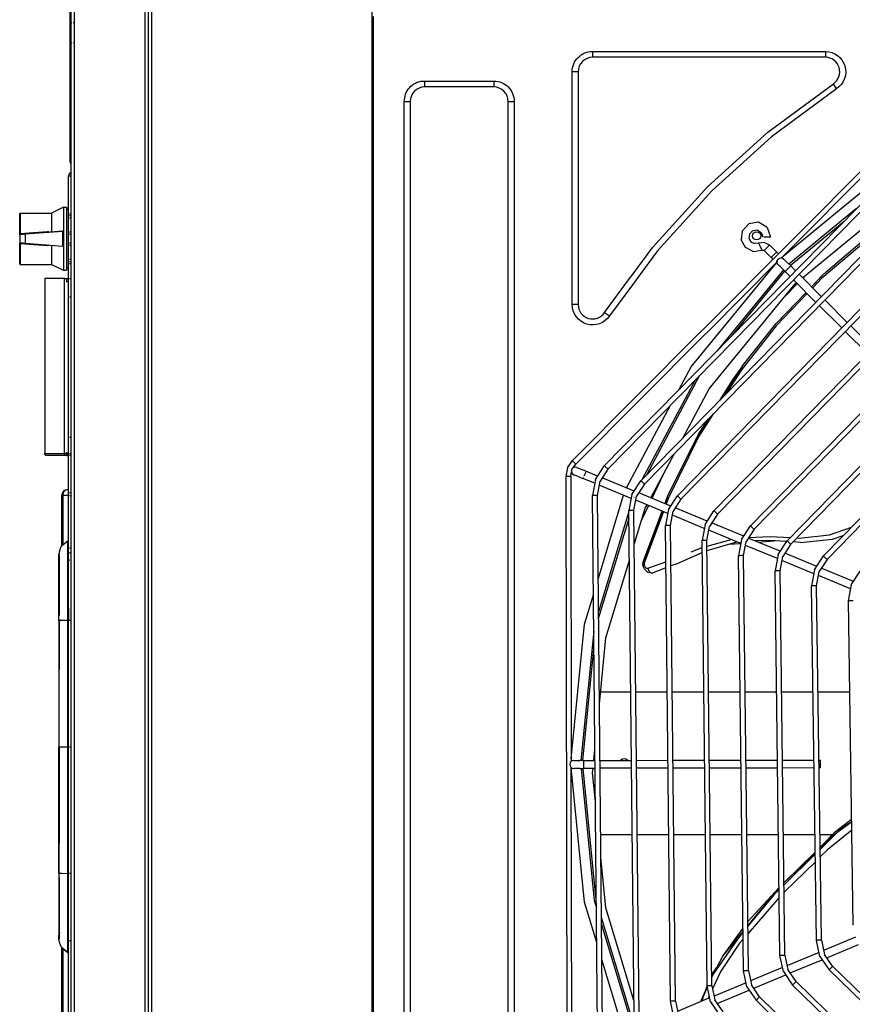
# Model space of a CAD drawing. Units: millimetres. Extents: x 0 to 12706, y 0 to 9062.
# Drawn here: x 3627 to 4048, y 6081 to 6580 of the extents above; entities that cross this region are included whole.
import ezdxf

# ---------------------------------------------------------------- set-up
doc = ezdxf.new("R2010")
doc.units = ezdxf.units.MM
doc.layers.add('LG-PRODUCT', color=3, linetype='Continuous')

msp = doc.modelspace()

# ---------------------------------------------------------------- linework, layer by layer
at = {"layer": 'LG-PRODUCT'}
for p, q in [((3652.93, 5825.3), (3652.93, 7344.1)), ((3654.53, 7344.1), (3654.53, 5825.3)), ((3692.03, 7344.1), (3692.03, 5886.9)), ((3805.43, 5825.3), (3805.43, 7344.1)), ((3690.43, 5885.97), (3690.43, 7283.21)), ((3693.63, 7277.67), (3693.63, 5825.3)), ((3652.53, 6507.5), (3652.53, 6661.9)), ((3805.93, 6581.2), (3805.93, 5825.2)), ((3653.4, 6577.9), (3652.93, 6577.9)), ((3654.53, 6577.9), (3653.92, 6577.9)), ((3653.4, 6567.9), (3652.93, 6567.9)), ((3654.53, 6567.9), (3653.92, 6567.9)), ((3916.93, 6563.51), (3916.93, 6560.51)), ((3916.93, 6563.51), (4034.77, 6563.51)), ((4034.77, 6560.51), (3916.93, 6560.51)), ((4112.54, 6562.91), (3973.56, 6423.45)), ((4114.31, 6561.15), (4012.5, 6458.98)), ((4034.77, 6563.51), (4034.77, 6560.51)), ((3906.63, 6470.61), (3906.63, 6553.2)), ((3909.63, 6553.2), (3906.63, 6553.2)), ((3909.63, 6553.2), (3909.63, 6472.1)), ((3831.93, 6548.51), (3831.93, 6545.51)), ((3831.93, 6548.51), (3866.93, 6548.51)), ((3866.93, 6545.51), (3831.93, 6545.51)), ((3866.93, 6548.51), (3866.93, 6545.51)), ((4114.25, 6548.88), (3922.93, 6353.81)), ((3924.71, 6352.06), (4116.04, 6547.13)), ((4040.47, 6544.62), (4038.81, 6547.12)), ((3821.63, 6538.2), (3821.78, 6538.95)), ((3821.63, 6538.2), (3822.76, 6538.2)), ((3821.63, 6535.29), (3821.63, 6538.2)), ((3821.63, 5868.2), (3821.63, 6535.29)), ((3822.76, 6538.2), (3824.63, 6538.2)), ((3824.63, 6538.2), (3824.63, 6536.78)), ((3824.63, 6536.78), (3824.63, 6533.01)), ((3874.24, 6499.03), (3874.24, 6538.2)), ((3874.24, 6538.2), (3877.24, 6538.2)), ((3877.24, 6538.2), (3877.24, 6492.98)), ((3824.63, 6533.01), (3824.63, 5868.2)), ((3941.42, 6346.19), (4121.94, 6530.42)), ((3943.2, 6344.44), (4123.72, 6528.67)), ((3959.9, 6338.57), (4129.63, 6511.95)), ((3961.69, 6336.82), (4131.41, 6510.2)), ((3651.63, 5904.4), (3651.63, 6500.5)), ((3874.24, 6495.26), (3874.24, 6499.03)), ((3874.24, 5901.35), (3874.24, 6495.26)), ((3877.24, 6492.98), (3877.24, 5868.2)), ((3978.39, 6330.95), (4137.32, 6493.48)), ((3980.18, 6329.2), (4139.1, 6491.73)), ((3649.13, 6484.7), (3643.03, 6481.7)), ((3649.13, 6484.7), (3650.63, 6484.7)), ((3626.96, 6481.52), (3626.93, 6481.4)), ((3626.96, 6481.52), (3627.02, 6481.62)), ((3627.02, 6481.62), (3627.12, 6481.68)), ((3627.23, 6481.7), (3627.12, 6481.68)), ((3627.23, 6481.7), (3643.03, 6481.7)), ((3650.63, 6483.7), (3651.63, 6483.7)), ((3652.13, 6481.25), (3652.7, 6481.25)), ((3652.13, 6480.37), (3652.71, 6480.37)), ((4050.59, 6483.97), (4016.28, 6455.81)), ((3652.13, 6479.2), (3652.71, 6479.2)), ((3995.99, 6476.28), (3992.6, 6472.53)), ((3996.88, 6323.33), (4145, 6475.01)), ((4005.33, 6474.44), (4007.04, 6469.68)), ((4016.98, 6455.11), (4044.12, 6477.38)), ((3627.23, 6471.27), (3640.99, 6472.33)), ((3629.7, 6471.22), (3648.71, 6472.72)), ((3648.71, 6472.42), (3629.7, 6470.92)), ((3629.7, 6470.92), (3629.7, 6466.48)), ((3648.71, 6464.99), (3648.71, 6472.42)), ((3648.87, 6472.42), (3648.87, 6464.99)), ((3649.03, 6472.42), (3649.03, 6464.99)), ((3652.71, 6472), (3652.13, 6472)), ((3652.72, 6470.82), (3652.13, 6470.82)), ((3906.63, 6435.37), (3906.63, 6470.61)), ((3909.63, 6472.1), (3909.63, 6468.33)), ((3992.6, 6472.53), (3992.19, 6468.14)), ((3998.67, 6321.58), (4146.79, 6473.27)), ((3640.99, 6465.08), (3627.23, 6466.14)), ((3629.7, 6466.48), (3648.71, 6464.99)), ((3648.71, 6464.69), (3629.7, 6466.19)), ((3641.3, 6465.46), (3641.24, 6465.37)), ((3641.47, 6465.44), (3641.44, 6465.35)), ((3652.13, 6466.58), (3652.72, 6466.58)), ((3652.13, 6465.41), (3652.72, 6465.41)), ((3909.63, 6468.33), (3909.63, 6435.37)), ((3994.33, 6464.27), (3992.19, 6468.14)), ((3996.11, 6468.95), (3997.11, 6467.15)), ((3997.11, 6467.15), (3998.94, 6466.22)), ((4000.98, 6466.48), (3998.94, 6466.22)), ((4003.94, 6466.85), (4000.98, 6466.48)), ((4003.94, 6466.85), (4006.58, 6465.47)), ((4010.12, 6461.94), (4006.58, 6465.47)), ((3998.26, 6462.28), (3994.33, 6464.27)), ((3998.26, 6462.28), (4002.64, 6462.84)), ((4002.64, 6462.84), (4003.23, 6462.92)), ((4003.76, 6462.64), (4003.23, 6462.92)), ((4007.3, 6459.11), (4003.76, 6462.64)), ((4010.12, 6461.94), (4011.06, 6461.01)), ((3626.96, 6455.89), (3626.93, 6456)), ((3626.96, 6455.89), (3627.02, 6455.79)), ((3627.02, 6455.79), (3627.12, 6455.73)), ((3627.23, 6455.7), (3627.12, 6455.73)), ((3627.23, 6455.7), (3643.03, 6455.7)), ((3643.03, 6455.7), (3649.13, 6452.7)), ((3652.73, 6458.21), (3652.13, 6458.21)), ((3652.73, 6457.04), (3652.13, 6457.04)), ((3652.13, 6456.16), (3652.73, 6456.16)), ((4010.27, 6456.74), (3975.57, 6421.92)), ((3975.57, 6421.92), (4010.27, 6456.74)), ((4007.3, 6459.11), (4008.24, 6458.18)), ((4009.97, 6456.45), (4010.57, 6455.85)), ((4010.34, 6456.85), (4010.77, 6457.37)), ((4010.84, 6455.58), (4011.11, 6455.31)), ((4011.88, 6454.55), (4011.11, 6455.31)), ((4013.03, 6453.4), (4011.88, 6454.55)), ((4012.8, 6459.28), (4013.4, 6458.68)), ((4013.66, 6458.41), (4013.93, 6458.15)), ((4013.93, 6458.15), (4014.7, 6457.38)), ((4014.7, 6457.38), (4015.85, 6456.24)), ((4152.69, 6456.54), (4015.36, 6315.71)), ((4017.21, 6454.88), (4015.85, 6456.24)), ((4154.48, 6454.8), (4017.15, 6313.97)), ((4019.73, 6452.37), (4017.21, 6454.88)), ((3649.13, 6452.7), (3650.63, 6452.7)), ((3650.63, 6453.7), (3651.63, 6453.7)), ((3935.69, 6448.5), (3937.47, 6450.91)), ((4013.53, 6452.9), (3979.81, 6411.8)), ((3987.69, 6419.84), (4014.24, 6452.19)), ((4013.03, 6453.4), (4014.38, 6452.05)), ((4014.38, 6452.05), (4016.93, 6449.52)), ((4032.82, 6439.33), (4021.43, 6450.67)), ((4024.36, 6449.82), (4023.34, 6448.77)), ((4033.19, 6450.09), (4027.76, 6444.36)), ((4027.81, 6444.32), (4033.03, 6449.73)), ((4035.2, 6451.98), (4033.19, 6450.09)), ((3639.63, 6448.5), (3639.63, 6359.9)), ((3639.71, 6448.5), (3639.63, 6448.5)), ((3639.71, 6448.5), (3639.71, 6359.9)), ((3649.63, 6359.9), (3649.63, 6448.5)), ((3651.06, 6446.9), (3650.39, 6446.9)), ((3650.63, 6448.5), (3650.63, 6446.9)), ((3651.63, 6448.5), (3651.8, 6448.5)), ((3923.02, 6431.33), (3935.69, 6448.5)), ((3938.07, 6446.68), (3925.52, 6429.67)), ((3939.85, 6449.1), (3938.07, 6446.68)), ((4020.55, 6445.91), (4014.2, 6439.4)), ((4018.63, 6447.82), (4030.02, 6436.47)), ((4030.62, 6447.38), (4027.74, 6444.38)), ((4024.97, 6441.5), (4010.48, 6426.42)), ((4025.01, 6441.46), (4022.55, 6438.86)), ((3652.13, 6439.3), (3652.75, 6439.3)), ((3909.63, 6435.37), (3906.63, 6435.37)), ((4031.66, 6434.84), (4043.04, 6423.5)), ((4033.85, 6308.1), (4160.38, 6438.07)), ((4045.84, 6426.35), (4034.45, 6437.7)), ((4035.64, 6306.35), (4162.18, 6436.33)), ((3923.02, 6431.33), (3925.52, 6429.67)), ((4058.99, 6413.24), (4047.61, 6424.59)), ((3971.42, 6421.3), (3906.69, 6356.34)), ((3908.46, 6354.58), (3973.43, 6419.78)), ((3973.56, 6423.45), (3971.42, 6421.3)), ((3975.57, 6421.92), (3973.43, 6419.78)), ((4044.82, 6421.74), (4056.2, 6410.39)), ((3992.78, 6404.28), (3987.8, 6397.31)), ((3992.78, 6404.28), (3988.69, 6398.23)), ((3968.81, 6397.02), (3941.91, 6346.69)), ((3944.39, 6349.22), (3971.29, 6399.55)), ((3987.8, 6397.31), (3981.23, 6386.82)), ((3988.69, 6398.23), (3982.04, 6387.65)), ((3934.06, 6342.57), (3956.41, 6384.37)), ((3975.8, 6377.71), (3970.28, 6368.92)), ((3975.03, 6376.92), (3970.45, 6369.6)), ((3652.68, 6368.1), (3652.13, 6368.1)), ((3650.4, 6360.5), (3651.05, 6360.5)), ((3650.63, 6360.5), (3650.63, 6359.9)), ((3650.63, 6359.9), (3651.02, 6359.52)), ((3946.38, 6337.49), (3958.37, 6359.92)), ((3641.13, 6358.94), (3641.13, 6358.9)), ((3650.92, 6358.9), (3650.34, 6358.9)), ((3651.68, 6359.13), (3651.27, 6359.01)), ((3652.68, 6358.9), (3652.13, 6358.9)), ((3904.26, 6352.69), (3906.69, 6356.34)), ((3904.26, 6352.69), (3903.41, 6348.38)), ((3905.91, 6348.39), (3906.22, 6350.71)), ((3907.04, 6352.71), (3908.46, 6354.58)), ((3908.95, 6352.92), (3909.3, 6352.77)), ((3909.3, 6352.77), (3910.3, 6352.36)), ((3910.3, 6352.36), (3911.8, 6351.74)), ((3913.57, 6351.01), (3911.8, 6351.74)), ((3919.5, 6348.57), (3913.57, 6351.01)), ((3918.39, 6346.87), (3922.93, 6353.81)), ((3924.71, 6352.06), (3920.71, 6345.93)), ((3903.41, 6348.38), (3903.92, 6056.76)), ((3905.91, 6348.39), (3906.16, 6204.15)), ((3907.42, 6349.22), (3907.78, 6349.07)), ((3908.78, 6348.66), (3907.78, 6349.07)), ((3910.28, 6348.04), (3908.78, 6348.66)), ((3910.28, 6348.04), (3912.05, 6347.31)), ((3918.01, 6344.86), (3912.05, 6347.31)), ((3918.39, 6346.87), (3916.85, 6338.72)), ((3919.35, 6338.74), (3920.71, 6345.93)), ((3937.99, 6340.95), (3921.81, 6347.62)), ((3936.88, 6339.25), (3941.42, 6346.19)), ((3952.69, 6349.29), (3946.98, 6337.24)), ((3651.23, 6341.7), (3651.63, 6341.7)), ((3652.68, 6340.1), (3652.13, 6340.1)), ((3936.5, 6337.24), (3920.32, 6343.9)), ((3943.2, 6344.44), (3939.2, 6338.31)), ((3956.48, 6333.33), (3940.3, 6340)), ((3648.23, 6313.22), (3648.23, 6338.7)), ((3648.82, 6338.7), (3648.82, 6313.68)), ((3651.63, 6338.7), (3648.82, 6338.7)), ((3652.13, 6338.7), (3652.68, 6338.7)), ((3919.5, 6067.41), (3916.85, 6338.72)), ((3922, 6067.43), (3919.35, 6338.74)), ((3919.76, 6296.35), (3932.65, 6338.82)), ((3936.88, 6339.25), (3935.34, 6331.1)), ((3937.84, 6331.12), (3939.2, 6338.31)), ((3954.99, 6329.61), (3938.82, 6336.28)), ((3954.72, 6337.74), (3953.52, 6334.55)), ((3953.53, 6334.54), (3954.87, 6338.15)), ((3955.37, 6331.62), (3959.9, 6338.57)), ((3961.69, 6336.82), (3957.69, 6330.69)), ((3935.35, 6330.59), (3919.93, 6279.75)), ((3937.96, 6075.09), (3935.34, 6331.1)), ((3940.46, 6075.12), (3937.84, 6331.12)), ((3945.27, 6333.62), (3941.73, 6326.15)), ((3942.6, 6305.19), (3952.13, 6330.79)), ((3942.6, 6305.19), (3952.13, 6330.79)), ((3952.12, 6330.8), (3942.8, 6305.83)), ((3952.77, 6330.53), (3943.03, 6304.46)), ((3955.37, 6331.62), (3953.84, 6323.48)), ((3956.34, 6323.5), (3957.69, 6330.69)), ((3974.97, 6325.71), (3958.7, 6332.41)), ((3973.86, 6324), (3978.39, 6330.95)), ((3919.96, 6276.43), (3935.38, 6327.28)), ((3973.48, 6321.99), (3957.31, 6328.66)), ((3980.18, 6329.2), (3976.18, 6323.07)), ((3956.42, 6082.78), (3953.84, 6323.48)), ((3958.92, 6082.8), (3956.34, 6323.5)), ((3973.86, 6324), (3972.34, 6315.85)), ((3974.84, 6315.88), (3976.18, 6323.07)), ((3991.98, 6314.37), (3975.71, 6321.07)), ((3993.46, 6318.08), (3977.19, 6324.79)), ((3992.35, 6316.38), (3996.88, 6323.33)), ((3998.67, 6321.58), (3994.67, 6315.45)), ((3648.16, 6313.16), (3651.37, 6315.7)), ((3974.88, 6090.46), (3972.34, 6315.85)), ((3977.38, 6090.49), (3974.84, 6315.88)), ((3974.87, 6313.06), (3987.11, 6316.37)), ((3974.89, 6310.91), (3989.97, 6315.2)), ((3992.35, 6316.38), (3990.83, 6308.23)), ((3993.33, 6308.26), (3994.67, 6315.45)), ((4011.95, 6310.46), (3995.68, 6317.17)), ((4006.52, 6315.94), (3999.27, 6315.69)), ((4000.57, 6315.15), (4008.86, 6315.79)), ((4015.16, 6315.4), (4006.52, 6315.94)), ((4010.84, 6308.76), (4015.36, 6315.71)), ((4022.11, 6314.97), (4018.36, 6315.2)), ((4022.11, 6314.97), (4038.35, 6316.55)), ((4038.35, 6316.55), (4043.86, 6318.38)), ((3647.15, 6310.45), (3646.68, 6308.96)), ((3647.15, 6310.45), (3648.16, 6313.16)), ((3652.68, 6312), (3652.13, 6312)), ((3966.89, 6310.12), (3972.38, 6312.3)), ((3985.77, 6314.01), (3991.74, 6314.47)), ((4010.47, 6306.75), (3994.29, 6313.41)), ((4017.15, 6313.97), (4013.17, 6307.83)), ((3647.15, 6305.83), (3646.68, 6307.04)), ((3647.15, 6308.69), (3646.85, 6308.75)), ((3647.15, 6308.69), (3646.85, 6308.75)), ((3646.85, 6307.26), (3647.15, 6307.31)), ((3646.85, 6307.26), (3647.15, 6307.31)), ((3651.39, 6307.84), (3651.39, 6308.17)), ((3651.76, 6306.24), (3651.76, 6305.65)), ((3652.13, 6309.75), (3652.68, 6309.75)), ((3943.03, 6304.46), (3942.6, 6305.19)), ((3944.97, 6301.84), (3954.04, 6305.1)), ((3959.08, 6304.01), (3972.4, 6309.89)), ((3993.34, 6098.15), (3990.83, 6308.23)), ((3995.84, 6098.18), (3993.33, 6308.26)), ((4010.84, 6308.76), (4009.33, 6300.61)), ((4011.83, 6300.64), (4013.17, 6307.83)), ((4028.96, 6299.13), (4012.79, 6305.79)), ((4030.44, 6302.84), (4014.26, 6309.51)), ((4029.33, 6301.14), (4033.85, 6308.1)), ((4035.64, 6306.35), (4031.66, 6300.21)), ((3942.6, 6302.93), (3942.51, 6303.85)), ((3942.71, 6302.46), (3942.6, 6302.93)), ((3943.21, 6301.41), (3942.71, 6302.46)), ((3944.36, 6300.21), (3943.21, 6301.41)), ((3944.98, 6299.69), (3944.36, 6300.21)), ((3954.07, 6302.06), (3947.17, 6299.38)), ((3959.08, 6304.01), (3956.56, 6303.03)), ((4011.8, 6105.83), (4009.33, 6300.61)), ((4014.3, 6105.86), (4011.83, 6300.64)), ((4029.33, 6301.14), (4027.83, 6292.99)), ((4030.33, 6293.02), (4031.66, 6300.21)), ((4048.93, 6295.22), (4032.72, 6301.9)), ((4047.83, 6293.52), (4052.33, 6300.48)), ((3651.47, 6298.48), (3651.47, 6292.19)), ((3947.17, 6299.38), (3944.98, 6299.69)), ((4047.46, 6291.5), (4031.28, 6298.17)), ((4030.25, 6113.52), (4027.83, 6292.99)), ((4032.75, 6113.55), (4030.33, 6293.02)), ((4047.83, 6293.52), (4046.33, 6285.36)), ((4046.33, 6285.36), (4048.71, 6121.2)), ((3651.63, 6281.45), (3651.64, 6275.49)), ((3646.68, 6275.51), (3646.68, 6211.5)), ((3646.68, 6275.5), (3646.68, 6211.5)), ((3647.42, 6275.48), (3646.68, 6275.5)), ((3647.42, 6275.51), (3646.85, 6275.51)), ((3646.85, 6250.58), (3646.85, 6275.51)), ((3646.85, 6275.5), (3647.42, 6275.5)), ((3646.85, 6275.5), (3646.85, 6250.57)), ((3651.37, 6211.5), (3651.37, 6275.57)), ((3651.39, 6275.5), (3651.39, 6211.5)), ((3651.39, 6275.5), (3651.39, 6275.5)), ((3651.47, 6211.5), (3651.47, 6275.5)), ((3651.47, 6275.5), (3651.47, 6275.5)), ((3652.13, 6275.52), (3652.68, 6275.52)), ((3917.52, 6270.07), (3911.07, 6204.58)), ((3651.63, 6261.7), (3651.39, 6261.7)), ((3912.07, 6204.58), (3917.61, 6260.84)), ((3651.39, 6241.7), (3651.63, 6241.7)), ((3920.98, 6239.38), (3936.28, 6239.38)), ((3938.78, 6239.38), (3954.8, 6239.38)), ((3957.15, 6239.38), (3973.29, 6239.38)), ((3975.6, 6239.38), (3991.65, 6239.38)), ((3994.06, 6239.38), (4010.2, 6239.38)), ((4012.51, 6239.38), (4028.65, 6239.38)), ((4030.96, 6239.38), (4047.09, 6239.38)), ((3646.68, 6147.51), (3646.68, 6211.5)), ((3646.68, 6211.5), (3646.68, 6147.49)), ((3646.85, 6211.5), (3646.85, 6162.66)), ((3651.37, 6147.44), (3651.37, 6211.5)), ((3651.39, 6211.5), (3651.39, 6147.5)), ((3651.39, 6211.5), (3651.39, 6147.5)), ((3651.47, 6211.5), (3651.47, 6147.5)), ((3652.13, 6211.5), (3652.68, 6211.5)), ((3917.55, 6204.59), (3918.11, 6210.19)), ((3906.42, 6056.76), (3906.17, 6200.99)), ((3907.38, 6204.58), (3907.77, 6204.58)), ((3907.39, 6200.58), (3907.77, 6200.58)), ((3907.77, 6204.58), (3908.85, 6204.58)), ((3908.86, 6200.58), (3907.77, 6200.58)), ((3908.85, 6204.58), (3910.47, 6204.58)), ((3910.48, 6200.58), (3908.86, 6200.58)), ((3912.38, 6204.58), (3910.47, 6204.58)), ((3910.48, 6200.58), (3912.39, 6200.58)), ((3912.38, 6204.58), (3918.16, 6204.59)), ((3918.2, 6200.59), (3912.39, 6200.58)), ((3916.93, 6198.3), (3917.16, 6200.59)), ((3920.57, 6204.6), (3936.64, 6204.63)), ((3936.68, 6200.63), (3920.6, 6200.6)), ((3939.14, 6204.63), (3955.16, 6204.66)), ((3955.2, 6200.66), (3939.18, 6200.63)), ((3957.52, 6204.66), (3973.69, 6204.69)), ((3973.73, 6200.69), (3957.56, 6200.66)), ((3976, 6204.7), (3992.07, 6204.72)), ((3992.11, 6200.72), (3976.04, 6200.7)), ((3994.47, 6204.73), (4010.64, 6204.76)), ((4010.69, 6200.76), (3994.52, 6200.73)), ((4012.95, 6204.76), (4029.12, 6204.79)), ((4029.17, 6200.79), (4013, 6200.76)), ((4031.42, 6204.79), (4032.38, 6204.79)), ((4032.39, 6200.79), (4031.48, 6200.79)), ((3918.36, 6183.79), (3916.93, 6198.3)), ((4048.03, 6174.72), (4039.3, 6167.94)), ((4048.05, 6173.32), (4040.66, 6167.93)), ((3937.02, 6166.88), (3920.93, 6166.88)), ((3955.55, 6166.88), (3939.52, 6166.88)), ((3974.11, 6166.88), (3957.92, 6166.88)), ((3992.52, 6166.88), (3976.42, 6166.88)), ((4011.12, 6166.88), (3994.92, 6166.88)), ((4029.63, 6166.88), (4013.43, 6166.88)), ((4038.27, 6166.88), (4031.94, 6166.88)), ((4039.4, 6167.78), (4032.12, 6160.63)), ((4040.66, 6167.93), (4032.13, 6159.58)), ((4033.68, 6162.17), (4039.3, 6167.94)), ((3651.63, 6161.7), (3651.39, 6161.7)), ((4029.65, 6158.22), (4013.83, 6142.71)), ((4013.83, 6142.65), (4029.66, 6157.63)), ((4029.66, 6157.16), (4013.84, 6141.67)), ((4029.72, 6153.34), (4013.89, 6137.93)), ((3651.39, 6141.11), (3651.39, 6147.5)), ((3651.47, 6147.5), (3651.47, 6147.5)), ((3651.47, 6146.43), (3651.47, 6147.5)), ((3652.13, 6147.49), (3652.68, 6147.49)), ((3651.39, 6141.7), (3651.63, 6141.7)), ((4011.36, 6140.21), (3995.54, 6122.99)), ((3995.57, 6120.91), (4011.36, 6140.11)), ((4008.61, 6136.55), (3995.57, 6120.67)), ((4011.37, 6139.25), (4008.61, 6136.55)), ((4011.43, 6135.13), (3995.61, 6117)), ((3938.55, 6068.68), (3921.44, 6125.11)), ((3921.47, 6121.56), (3937.63, 6068.29)), ((3647.15, 6117.3), (3646.68, 6115.96)), ((3646.68, 6115.97), (3647.15, 6117.3)), ((3646.85, 6115.75), (3647.15, 6115.69)), ((3646.85, 6115.75), (3647.15, 6115.69)), ((3647.15, 6115.69), (3646.85, 6115.75)), ((3651.39, 6115.79), (3651.39, 6115.17)), ((3982.92, 6105.54), (3993.08, 6119.67)), ((3982.92, 6105.54), (3993.1, 6117.92)), ((3993.11, 6117.67), (3991.17, 6115.31)), ((3646.85, 6114.26), (3647.15, 6114.32)), ((3647.15, 6114.31), (3646.85, 6114.26)), ((3647.15, 6114.31), (3646.85, 6114.26)), ((3646.85, 6114.26), (3646.85, 6114.26)), ((3651.39, 6114.84), (3651.39, 6115.47)), ((3652.68, 6113.25), (3652.13, 6113.25)), ((3991.17, 6115.31), (3978.25, 6096.94)), ((4031.98, 6105.41), (4030.25, 6113.52)), ((4032.75, 6113.55), (4034.28, 6106.4)), ((4050.02, 6115.08), (4033.84, 6108.34)), ((4035.46, 6104.68), (4051.61, 6111.41)), ((3648.16, 6109.85), (3648.17, 6109.84)), ((3648.17, 6109.84), (3651.37, 6107.3)), ((3651.37, 6107.31), (3648.17, 6109.84)), ((3648.23, 6064.7), (3648.23, 6109.79)), ((3648.82, 6109.33), (3648.82, 6064.7)), ((4013.52, 6097.72), (4011.8, 6105.83)), ((4014.3, 6105.86), (4015.82, 6098.71)), ((4031.56, 6107.39), (4015.31, 6100.63)), ((4038.43, 6100.37), (4034.28, 6106.4)), ((3933.01, 6066.37), (3921.64, 6103.85)), ((3978.25, 6096.94), (3982.92, 6105.54)), ((4016.99, 6097), (4033.14, 6103.72)), ((4031.98, 6105.41), (4036.68, 6098.58)), ((3977.32, 6096.05), (3979.66, 6099.53)), ((3978.25, 6096.94), (3977.33, 6094.95)), ((3978.25, 6096.94), (3977.33, 6094.9)), ((3995.05, 6090.03), (3993.34, 6098.15)), ((3995.84, 6098.18), (3997.35, 6091.02)), ((4013.1, 6099.71), (3996.85, 6092.94)), ((3998.52, 6089.31), (4014.68, 6096.03)), ((4013.52, 6097.72), (4018.21, 6090.89)), ((4019.96, 6092.68), (4015.82, 6098.71)), ((4036.68, 6098.58), (4163.95, 5974.74)), ((4165.69, 5976.53), (4038.43, 6100.37)), ((3994.63, 6092.02), (3978.48, 6085.3)), ((4001.49, 6084.98), (3997.35, 6091.02)), ((4018.21, 6090.89), (4156.33, 5956.25)), ((4158.07, 5958.04), (4019.96, 6092.68)), ((3974.99, 6089.93), (3971.85, 6083.18)), ((3974.88, 6090.58), (3973.76, 6087.29)), ((3976.59, 6082.35), (3974.88, 6090.46)), ((3977.38, 6090.49), (3978.89, 6083.33)), ((3980.06, 6081.62), (3996.21, 6088.35)), ((3995.05, 6090.03), (3999.74, 6083.2)), ((3958.13, 6074.66), (3956.42, 6082.78)), ((3958.92, 6082.8), (3960.43, 6075.64)), ((3976.17, 6084.34), (3959.92, 6077.57)), ((3971.85, 6083.18), (3971.64, 6082.45)), ((3975.97, 6085.28), (3975.39, 6084.01)), ((3976.59, 6082.35), (3981.27, 6075.51)), ((3983.02, 6077.29), (3978.89, 6083.33)), ((4148.71, 5937.77), (3999.74, 6083.2)), ((4150.46, 5939.56), (4001.49, 6084.98))]:
    msp.add_line(p, q, dxfattribs=at)
for points in [[(3937.47, 6450.91), (3947.48, 6464.48), (3975.11, 6495.02), (4005.66, 6522.66), (4038.81, 6547.12)], [(4040.47, 6544.62), (4007.56, 6520.34), (3977.23, 6492.9), (3949.8, 6462.58), (3939.85, 6449.1)], [(3652.53, 6507.5), (3652.67, 6506.81), (3652.93, 6506.42)], [(3652.93, 6507.5), (3652.67, 6507.5), (3652.53, 6507.5)], [(4013.43, 6459.91), (4066.37, 6503.36), (4073.17, 6507)], [(3652.93, 6502.12), (3652.68, 6502.07), (3652.13, 6501.71), (3651.76, 6501.15), (3651.63, 6500.5)], [(3651.63, 6500.5), (3651.76, 6500.5), (3652.13, 6500.5), (3652.68, 6500.5), (3652.93, 6500.5)], [(3652.83, 6500.5), (3652.87, 6500.69), (3652.93, 6500.79)], [(4023.22, 6448.89), (4072.48, 6489.32), (4091.77, 6499.62)], [(3974.91, 6495.25), (3974.9, 6495.24), (3974.89, 6495.23)], [(3649.13, 6484.7), (3649.13, 6484.4), (3649.13, 6483.49), (3649.13, 6482.01), (3649.13, 6480.02), (3649.13, 6477.59), (3649.13, 6474.83), (3649.13, 6471.82), (3649.13, 6468.7)], [(3650.63, 6484.7), (3650.63, 6484.4), (3650.63, 6483.49), (3650.63, 6482.01), (3650.63, 6480.02), (3650.63, 6477.59), (3650.63, 6474.83), (3650.63, 6471.82), (3650.63, 6468.7)], [(4035.2, 6451.98), (4057.71, 6471.19), (4078.28, 6485.86)], [(3626.93, 6471.21), (3626.93, 6473.3), (3626.93, 6475.25), (3626.93, 6477.01), (3626.93, 6478.53), (3626.93, 6479.76), (3626.93, 6480.66), (3626.93, 6481.22), (3626.93, 6481.4), (3626.93, 6481.22), (3626.93, 6480.66), (3626.93, 6479.76), (3626.93, 6478.53), (3626.93, 6477.01), (3626.93, 6476.7)], [(3627.23, 6481.7), (3627.23, 6481.51), (3627.23, 6480.95), (3627.23, 6480.02), (3627.23, 6478.76), (3627.23, 6477.21), (3627.23, 6475.41), (3627.23, 6473.41), (3627.23, 6471.27)], [(3643.03, 6481.7), (3643.03, 6481.45), (3643.03, 6480.71), (3643.03, 6479.51), (3643.03, 6477.9), (3643.03, 6475.93), (3643.03, 6473.68), (3643.03, 6472.27)], [(3626.93, 6476.7), (3626.93, 6476.7), (3626.93, 6476.55), (3626.93, 6476.09), (3626.93, 6475.36), (3626.93, 6474.36), (3626.93, 6473.15), (3626.93, 6471.76), (3626.93, 6470.26), (3626.93, 6468.7), (3626.93, 6467.14), (3626.93, 6465.64), (3626.93, 6464.26), (3626.93, 6463.05), (3626.93, 6462.05), (3626.93, 6461.31), (3626.93, 6460.86), (3626.93, 6460.7)], [(4005.33, 6474.44), (4000.99, 6477.03), (4000.99, 6477.03), (3995.99, 6476.28)], [(4070.98, 6478.41), (4057.41, 6469.28), (4033.05, 6448.66), (4028.37, 6443.76)], [(3626.93, 6471.21), (3626.96, 6471.23), (3627.02, 6471.25), (3627.12, 6471.26), (3627.23, 6471.27)], [(3629.7, 6470.92), (3628.63, 6470.85), (3627.73, 6470.78), (3627.14, 6470.74), (3626.93, 6470.73)], [(3627.23, 6471.27), (3627.22, 6471.09), (3627.21, 6471.03)], [(3627.21, 6471.03), (3627.4, 6471.04), (3627.93, 6471.08), (3628.74, 6471.15), (3629.7, 6471.22)], [(3629.7, 6470.92), (3629.7, 6471.04), (3629.69, 6471.13), (3629.7, 6471.2), (3629.7, 6471.22)], [(3640.99, 6472.33), (3641, 6472.17), (3641.01, 6472.11)], [(3640.99, 6472.33), (3641.23, 6472.3), (3641.45, 6472.17), (3641.46, 6472.15)], [(3641.13, 6472.1), (3641.24, 6472.03), (3641.26, 6472.01)], [(3641.13, 6472.1), (3641.24, 6472.03), (3641.26, 6472.01)], [(3641.46, 6472.15), (3641.45, 6472.17), (3641.23, 6472.29)], [(3641.3, 6471.95), (3641.31, 6471.93), (3641.33, 6471.84)], [(3641.47, 6471.96), (3641.48, 6471.95), (3641.49, 6471.85)], [(3648.71, 6472.42), (3648.7, 6472.53), (3648.7, 6472.63), (3648.7, 6472.69), (3648.71, 6472.72)], [(3648.71, 6472.72), (3648.77, 6472.7), (3648.82, 6472.63), (3648.85, 6472.54), (3648.87, 6472.42)], [(3648.71, 6472.72), (3648.73, 6472.72), (3648.83, 6472.7), (3648.94, 6472.64), (3649.01, 6472.54), (3649.03, 6472.42)], [(3648.71, 6472.42), (3648.83, 6472.42), (3648.94, 6472.42), (3649.01, 6472.42), (3649.03, 6472.42)], [(3997.88, 6472.75), (3996.3, 6471), (3996.3, 6471), (3996.11, 6468.95)], [(3997.88, 6472.75), (4000.21, 6473.1), (4000.21, 6473.1), (4002.24, 6471.9), (4002.24, 6471.9), (4003.04, 6469.68)], [(4003.04, 6469.68), (4003.19, 6469.68), (4003.19, 6469.68)], [(4003.62, 6469.68), (4004.27, 6469.68), (4005.04, 6469.68), (4005.8, 6469.68), (4006.45, 6469.68), (4006.88, 6469.68), (4007.04, 6469.68)], [(3626.93, 6466.68), (3627.14, 6466.67), (3627.73, 6466.62), (3628.63, 6466.56), (3629.7, 6466.48)], [(3626.93, 6460.7), (3626.93, 6460.39), (3626.93, 6458.88), (3626.93, 6457.65), (3626.93, 6456.74), (3626.93, 6456.19), (3626.93, 6456), (3626.93, 6456.19), (3626.93, 6456.74), (3626.93, 6457.65), (3626.93, 6458.88), (3626.93, 6460.39), (3626.93, 6462.16), (3626.93, 6464.11), (3626.93, 6466.2)], [(3627.23, 6466.14), (3627.12, 6466.14), (3627.02, 6466.16), (3626.96, 6466.17), (3626.93, 6466.2)], [(3627.21, 6466.38), (3627.22, 6466.31), (3627.23, 6466.14)], [(3629.7, 6466.19), (3628.74, 6466.26), (3627.93, 6466.33), (3627.4, 6466.37), (3627.21, 6466.38)], [(3627.23, 6466.14), (3627.23, 6464), (3627.23, 6462), (3627.23, 6460.2), (3627.23, 6458.64), (3627.23, 6457.39), (3627.23, 6456.46), (3627.23, 6455.89), (3627.23, 6455.7)], [(3629.7, 6466.19), (3629.7, 6466.21), (3629.69, 6466.27), (3629.7, 6466.37), (3629.7, 6466.48)], [(3641.01, 6465.3), (3641, 6465.24), (3640.99, 6465.08)], [(3641.48, 6465.28), (3641.45, 6465.24), (3641.23, 6465.11), (3640.99, 6465.08)], [(3643.03, 6465.14), (3643.03, 6463.73), (3643.03, 6461.48), (3643.03, 6459.51), (3643.03, 6457.89), (3643.03, 6456.69), (3643.03, 6455.95), (3643.03, 6455.7)], [(3648.71, 6464.69), (3648.7, 6464.71), (3648.7, 6464.78), (3648.7, 6464.87), (3648.71, 6464.99)], [(3648.87, 6464.99), (3648.85, 6464.87), (3648.82, 6464.77), (3648.77, 6464.71), (3648.71, 6464.69)], [(3649.03, 6464.99), (3649.01, 6464.99), (3648.94, 6464.99), (3648.83, 6464.99), (3648.71, 6464.99)], [(3649.13, 6468.7), (3649.13, 6465.58), (3649.13, 6462.58), (3649.13, 6459.81), (3649.13, 6457.39), (3649.13, 6455.4), (3649.13, 6453.92), (3649.13, 6453.01), (3649.13, 6452.7)], [(3650.63, 6468.7), (3650.63, 6465.58), (3650.63, 6462.58), (3650.63, 6459.81), (3650.63, 6457.39), (3650.63, 6455.4), (3650.63, 6453.92), (3650.63, 6453.01), (3650.63, 6452.7)], [(4000.98, 6466.48), (4001.05, 6466.34), (4001.23, 6465.95), (4001.49, 6465.36), (4001.81, 6464.66), (4002.13, 6463.97), (4002.4, 6463.37), (4002.58, 6462.98), (4002.64, 6462.84)], [(4006.58, 6465.47), (4006.47, 6465.36), (4006.17, 6465.06), (4005.71, 6464.6), (4005.17, 6464.06), (4004.63, 6463.51), (4004.17, 6463.05), (4003.87, 6462.75), (4003.76, 6462.64)], [(4010.12, 6461.94), (4010.02, 6461.84), (4009.71, 6461.53), (4009.25, 6461.07), (4008.71, 6460.53), (4008.17, 6459.98), (4007.71, 6459.53), (4007.41, 6459.22), (4007.3, 6459.11)], [(3960.6, 6392.22), (3966.77, 6403.76), (4010.01, 6456.44)], [(4017.21, 6454.88), (4017.1, 6454.78), (4016.79, 6454.47), (4016.33, 6454.01), (4015.79, 6453.47), (4015.25, 6452.93), (4014.8, 6452.47), (4014.49, 6452.16), (4014.38, 6452.05)], [(3649.63, 6448.5), (3646.45, 6448.5), (3643.64, 6448.5), (3641.36, 6448.5), (3639.71, 6448.5)], [(3649.63, 6448.5), (3650.4, 6448.5), (3651.05, 6448.5), (3651.48, 6448.5), (3651.63, 6448.5)], [(3652.13, 6448.5), (3652.35, 6448.5), (3652.74, 6448.5)], [(3962.57, 6367.77), (3975.92, 6392.75), (4019.45, 6445.79), (4020.12, 6446.34)], [(4025.6, 6440.88), (4009.92, 6424.51), (3992.25, 6402.24), (3984.59, 6390.25)], [(3992.78, 6404.28), (4009.91, 6425.75), (4025.04, 6441.44)], [(3978.03, 6379.99), (3970.58, 6368.32), (3955.24, 6337.16), (3954.16, 6334.28)], [(3953.53, 6334.54), (3954.87, 6338.15), (3970.32, 6369.37), (3975.45, 6377.35)], [(3639.71, 6359.9), (3641.36, 6359.9), (3643.64, 6359.9), (3646.45, 6359.9), (3649.63, 6359.9)], [(3649.75, 6358.9), (3649.71, 6358.98), (3649.67, 6359.19), (3649.64, 6359.52), (3649.63, 6359.9)], [(3649.63, 6359.9), (3650.4, 6359.9), (3651.05, 6359.9), (3651.48, 6359.9), (3651.63, 6359.9)], [(3651.63, 6359.9), (3651.82, 6359.9), (3651.85, 6359.9)], [(3652.13, 6359.9), (3652.35, 6359.9), (3652.68, 6359.9)], [(3649.75, 6358.9), (3646.83, 6358.9), (3644.25, 6358.9), (3642.15, 6358.9), (3640.63, 6358.9)], [(3650.63, 6358.9), (3650.57, 6358.9), (3650.38, 6358.9), (3650.09, 6358.9), (3649.75, 6358.9)], [(3651.85, 6358.9), (3651.71, 6358.9), (3650.92, 6358.9), (3650.63, 6358.9)], [(3906.76, 6356.28), (3906.69, 6356.34), (3906.76, 6356.28), (3906.95, 6356.08), (3907.24, 6355.8), (3907.58, 6355.46), (3907.91, 6355.12), (3908.2, 6354.84), (3908.39, 6354.64), (3908.46, 6354.58)], [(3908.95, 6352.92), (3908.95, 6352.92), (3908.18, 6353.07), (3907.42, 6352.92), (3906.77, 6352.48), (3906.34, 6351.83), (3906.19, 6351.07), (3906.34, 6350.3)], [(3906.34, 6350.3), (3906.77, 6349.65), (3907.42, 6349.22), (3907.42, 6349.22)], [(3913.57, 6351.01), (3913.51, 6350.87), (3913.35, 6350.47), (3913.1, 6349.87), (3912.81, 6349.16), (3912.52, 6348.46)], [(3924.71, 6352.06), (3924.64, 6352.12), (3924.45, 6352.31), (3924.16, 6352.6), (3923.82, 6352.93), (3923.48, 6353.27), (3923.19, 6353.55), (3923, 6353.74), (3922.93, 6353.81), (3923, 6353.74)], [(3905.91, 6348.39), (3905.81, 6348.39), (3905.54, 6348.39), (3905.14, 6348.38), (3904.66, 6348.38), (3904.18, 6348.38), (3903.77, 6348.38), (3903.5, 6348.38), (3903.41, 6348.38), (3903.5, 6348.38)], [(3912.27, 6347.86), (3912.11, 6347.46), (3912.05, 6347.31)], [(3919.37, 6345.44), (3919.39, 6345.43), (3919.43, 6345.44)], [(3943.2, 6344.44), (3943.13, 6344.5), (3942.94, 6344.69), (3942.65, 6344.98), (3942.31, 6345.31), (3941.97, 6345.65), (3941.68, 6345.93), (3941.48, 6346.12), (3941.42, 6346.19), (3941.48, 6346.12)], [(3651.23, 6341.7), (3650.31, 6341.48), (3649.53, 6340.82), (3649, 6339.85), (3648.82, 6338.7)], [(3648.82, 6338.7), (3648.39, 6338.7), (3648.23, 6338.7)], [(3919.35, 6338.74), (3919.25, 6338.74), (3918.98, 6338.74), (3918.58, 6338.74), (3918.1, 6338.73), (3917.62, 6338.73), (3917.22, 6338.72), (3916.95, 6338.72), (3916.85, 6338.72), (3916.95, 6338.72)], [(3937.86, 6337.82), (3937.88, 6337.81), (3937.92, 6337.82)], [(3961.69, 6336.82), (3961.62, 6336.89), (3961.43, 6337.08), (3961.14, 6337.36), (3960.8, 6337.69), (3960.45, 6338.03), (3960.16, 6338.31), (3959.97, 6338.5), (3959.9, 6338.57), (3959.97, 6338.5)], [(3937.84, 6331.12), (3937.75, 6331.12), (3937.48, 6331.12), (3937.07, 6331.11), (3936.59, 6331.11), (3936.12, 6331.11), (3935.71, 6331.1), (3935.44, 6331.1), (3935.34, 6331.1), (3935.44, 6331.1)], [(3938.02, 6313.93), (3943.58, 6332.24), (3944.49, 6333.94)], [(3956.35, 6330.2), (3956.37, 6330.19), (3956.41, 6330.2)], [(3980.18, 6329.2), (3980.11, 6329.27), (3979.92, 6329.46), (3979.63, 6329.74), (3979.28, 6330.08), (3978.94, 6330.41), (3978.65, 6330.69), (3978.46, 6330.88), (3978.39, 6330.95), (3978.46, 6330.88)], [(3956.34, 6323.5), (3956.24, 6323.5), (3955.97, 6323.5), (3955.57, 6323.49), (3955.09, 6323.49), (3954.61, 6323.48), (3954.21, 6323.48), (3953.93, 6323.48), (3953.84, 6323.48), (3953.93, 6323.48)], [(3998.67, 6321.58), (3998.6, 6321.65), (3998.4, 6321.84), (3998.11, 6322.12), (3997.77, 6322.46), (3997.43, 6322.79), (3997.14, 6323.08), (3996.95, 6323.26), (3996.88, 6323.33), (3996.95, 6323.26)], [(4020.33, 6317.23), (4021.54, 6317.17), (4036.88, 6318.86), (4048.03, 6322.67)], [(3651.37, 6275.57), (3651.37, 6283.39), (3651.37, 6290.9), (3651.37, 6297.85), (3651.37, 6303.93), (3651.37, 6303.94), (3651.37, 6308.93), (3651.37, 6312.65), (3651.37, 6314.92), (3651.37, 6315.7)], [(3974.84, 6315.88), (3974.74, 6315.88), (3974.47, 6315.88), (3974.06, 6315.87), (3973.59, 6315.87), (3973.11, 6315.86), (3972.7, 6315.86), (3972.43, 6315.85), (3972.34, 6315.85), (3972.43, 6315.85)], [(3995.88, 6317.48), (4006.84, 6317.89), (4017, 6317.39)], [(4017.15, 6313.97), (4017.08, 6314.03), (4016.89, 6314.22), (4016.6, 6314.51), (4016.26, 6314.84), (4015.92, 6315.17), (4015.63, 6315.46), (4015.43, 6315.65), (4015.36, 6315.71), (4015.43, 6315.65)], [(3651.76, 6309.77), (3651.76, 6309.77), (3651.69, 6309.81), (3651.65, 6309.87), (3651.63, 6309.95)], [(3651.76, 6309.77), (3651.76, 6309.77), (3651.69, 6309.81), (3651.65, 6309.88), (3651.63, 6309.95)], [(3651.63, 6309.95), (3651.65, 6309.88), (3651.69, 6309.81), (3651.76, 6309.77), (3651.76, 6309.77)], [(3646.68, 6307.04), (3646.68, 6308.32), (3646.68, 6308.96)], [(3646.68, 6308.96), (3646.68, 6308.32), (3646.68, 6307.04)], [(3646.68, 6275.5), (3646.68, 6281.66), (3646.68, 6287.55), (3646.68, 6293.01), (3646.68, 6297.81), (3646.68, 6297.81), (3646.68, 6301.75), (3646.68, 6304.65), (3646.68, 6306.44), (3646.68, 6307.04)], [(3646.85, 6308.75), (3646.85, 6308.11), (3646.85, 6306.62)], [(3646.85, 6306.56), (3646.85, 6308.11), (3646.85, 6308.75)], [(3646.85, 6307.26), (3646.85, 6306.65), (3646.85, 6304.85), (3646.85, 6301.93), (3646.85, 6297.97), (3646.85, 6297.96), (3646.85, 6293.14), (3646.85, 6287.63), (3646.85, 6281.7), (3646.85, 6277.93)], [(3646.85, 6277.93), (3646.85, 6281.97), (3646.85, 6288.2), (3646.85, 6293.95), (3646.85, 6299), (3646.85, 6299.01), (3646.85, 6303.15), (3646.85, 6306.23), (3646.85, 6306.56)], [(3651.39, 6308.17), (3651.39, 6307.54), (3651.39, 6305.69), (3651.39, 6302.67), (3651.39, 6298.6), (3651.39, 6298.6), (3651.39, 6293.65), (3651.39, 6288), (3651.39, 6281.9), (3651.39, 6275.5)], [(3651.47, 6298.48), (3651.47, 6302.02), (3651.47, 6302.02), (3651.47, 6304.8), (3651.47, 6304.8), (3651.47, 6306.74), (3651.47, 6306.74), (3651.47, 6307.8), (3651.47, 6307.8), (3651.47, 6308)], [(3651.63, 6306.05), (3651.65, 6306.12), (3651.69, 6306.19), (3651.76, 6306.24), (3651.76, 6306.24)], [(3651.76, 6306.24), (3651.76, 6306.24), (3651.69, 6306.19), (3651.65, 6306.13), (3651.63, 6306.05)], [(3651.76, 6306.24), (3651.76, 6306.24), (3651.69, 6306.2), (3651.65, 6306.13), (3651.63, 6306.05)], [(3920.38, 6233.29), (3923.66, 6266.59), (3935.6, 6305.95)], [(3942.59, 6303.05), (3942.43, 6303.82), (3942.6, 6305.19)], [(3993.33, 6308.26), (3993.24, 6308.26), (3992.97, 6308.26), (3992.56, 6308.25), (3992.08, 6308.25), (3991.6, 6308.24), (3991.2, 6308.24), (3990.93, 6308.23), (3990.83, 6308.23), (3990.93, 6308.23)], [(4035.64, 6306.35), (4035.57, 6306.42), (4035.38, 6306.61), (4035.09, 6306.89), (4034.74, 6307.22), (4034.4, 6307.56), (4034.11, 6307.84), (4033.92, 6308.03), (4033.85, 6308.1), (4033.92, 6308.03)], [(3943.03, 6304.46), (3942.97, 6304.02), (3943.04, 6303.49), (3943.43, 6302.59), (3944.12, 6301.99), (3944.97, 6301.84)], [(3944.97, 6301.84), (3945.31, 6300.69), (3946.14, 6299.71), (3947.17, 6299.38), (3948, 6299.7)], [(4011.83, 6300.64), (4011.73, 6300.64), (4011.46, 6300.64), (4011.06, 6300.63), (4010.58, 6300.62), (4010.1, 6300.62), (4009.69, 6300.61), (4009.42, 6300.61), (4009.33, 6300.61), (4009.42, 6300.61)], [(3651.47, 6294.3), (3651.47, 6289.58), (3651.47, 6289.58), (3651.47, 6284.46), (3651.47, 6284.46), (3651.47, 6279.09), (3651.47, 6279.09), (3651.47, 6275.5)], [(4030.33, 6293.02), (4030.23, 6293.02), (4029.96, 6293.01), (4029.56, 6293.01), (4029.08, 6293), (4028.6, 6293), (4028.19, 6292.99), (4027.92, 6292.99), (4027.83, 6292.99), (4027.92, 6292.99)], [(3906.16, 6205.47), (3912.87, 6273.63), (3917.34, 6288.37)], [(4048.83, 6285.4), (4048.73, 6285.4), (4048.46, 6285.39), (4048.05, 6285.39), (4047.58, 6285.38), (4047.1, 6285.37), (4046.69, 6285.37), (4046.42, 6285.36), (4046.33, 6285.36), (4046.42, 6285.36)], [(3646.68, 6275.51), (3648.17, 6275.55), (3651.37, 6275.57)], [(3646.85, 6275.51), (3646.78, 6275.51), (3646.72, 6275.51), (3646.69, 6275.51), (3646.68, 6275.51)], [(3646.68, 6275.5), (3646.69, 6275.5), (3646.72, 6275.5), (3646.78, 6275.5), (3646.85, 6275.5)], [(3651.37, 6275.57), (3651.46, 6275.57), (3651.55, 6275.57), (3651.61, 6275.57), (3651.63, 6275.57)], [(3651.63, 6275.57), (3651.61, 6275.57), (3651.55, 6275.57), (3651.46, 6275.57), (3651.39, 6275.57)], [(3651.39, 6275.5), (3651.45, 6275.5), (3651.47, 6275.5), (3651.45, 6275.5), (3651.39, 6275.5)], [(3651.39, 6275.5), (3651.45, 6275.5), (3651.47, 6275.5), (3651.45, 6275.5), (3651.39, 6275.5)], [(3651.63, 6275.44), (3651.61, 6275.44), (3651.55, 6275.44), (3651.46, 6275.44), (3651.39, 6275.44)], [(3651.63, 6275.52), (3651.65, 6275.52), (3651.7, 6275.52), (3651.76, 6275.52), (3651.76, 6275.52)], [(3651.76, 6275.49), (3651.76, 6275.49), (3651.69, 6275.49), (3651.65, 6275.49), (3651.63, 6275.49)], [(3646.68, 6211.5), (3646.69, 6211.5), (3646.72, 6211.5), (3646.78, 6211.5), (3646.85, 6211.5)], [(3646.68, 6211.5), (3648.07, 6211.5), (3651.37, 6211.5)], [(3651.37, 6211.5), (3651.46, 6211.5), (3651.55, 6211.5), (3651.61, 6211.5), (3651.63, 6211.5)], [(3651.63, 6211.5), (3651.65, 6211.5), (3651.69, 6211.5), (3651.76, 6211.5), (3651.76, 6211.5)], [(3931.17, 6204.62), (3931.31, 6204.83), (3932.05, 6205.33), (3932.93, 6205.5), (3933.81, 6205.33), (3934.56, 6204.83), (3934.7, 6204.62)], [(3907.38, 6204.58), (3906.62, 6204.42), (3905.97, 6203.99), (3905.54, 6203.34), (3905.39, 6202.57), (3905.54, 6201.81), (3905.98, 6201.16), (3906.63, 6200.73), (3907.39, 6200.58), (3907.59, 6200.62)], [(3919.06, 6112.37), (3912.87, 6132.78), (3906.15, 6201.05)], [(3911.19, 6200.58), (3917.77, 6133.75), (3918.89, 6130.08)], [(3918.85, 6133.62), (3918.76, 6133.95), (3912.19, 6200.58)], [(3912.38, 6204.43), (3912.38, 6204.43), (3912.39, 6204), (3912.39, 6203.35), (3912.39, 6202.58), (3912.39, 6201.82), (3912.39, 6201.17), (3912.39, 6200.74), (3912.39, 6200.58)], [(4032.39, 6200.79), (4032.39, 6200.95), (4032.39, 6201.38), (4032.39, 6202.03), (4032.39, 6202.79), (4032.39, 6203.56), (4032.39, 6204.21), (4032.38, 6204.64), (4032.38, 6204.79)], [(4032.13, 6159.97), (4042.61, 6169.89), (4048.04, 6173.76)], [(4048.11, 6169.23), (4036.03, 6159.49), (4032.18, 6155.74)], [(3937.88, 6083.15), (3923.66, 6130.02), (3921.14, 6155.61)], [(3646.68, 6147.51), (3646.68, 6141.35), (3646.68, 6135.46), (3646.68, 6129.99), (3646.68, 6125.2), (3646.68, 6125.19), (3646.68, 6121.26), (3646.68, 6118.35), (3646.68, 6116.56), (3646.68, 6115.96)], [(3646.78, 6147.5), (3646.72, 6147.5), (3646.69, 6147.5), (3646.68, 6147.49)], [(3646.68, 6147.49), (3648.19, 6147.46), (3651.37, 6147.44)], [(3651.37, 6114.82), (3651.37, 6119.06), (3651.37, 6119.08), (3651.37, 6125.14), (3651.37, 6132.1), (3651.37, 6139.6), (3651.37, 6147.44)], [(3651.37, 6147.44), (3651.46, 6147.44), (3651.55, 6147.44), (3651.61, 6147.44), (3651.63, 6147.44)], [(3651.39, 6147.57), (3651.46, 6147.57), (3651.55, 6147.57), (3651.61, 6147.57), (3651.63, 6147.57)], [(3651.39, 6147.5), (3651.45, 6147.5), (3651.47, 6147.5), (3651.45, 6147.5), (3651.39, 6147.5)], [(3651.39, 6147.5), (3651.45, 6147.5), (3651.47, 6147.5), (3651.45, 6147.5), (3651.39, 6147.5)], [(3651.39, 6147.5), (3651.39, 6141.14), (3651.39, 6135.02), (3651.39, 6129.37), (3651.39, 6124.41), (3651.39, 6124.4), (3651.39, 6120.35), (3651.39, 6117.32), (3651.39, 6115.47), (3651.39, 6114.84)], [(3651.47, 6133.42), (3651.47, 6138.54), (3651.47, 6138.54), (3651.47, 6143.91), (3651.47, 6143.91), (3651.47, 6147.5)], [(3651.76, 6147.52), (3651.74, 6147.52), (3651.68, 6147.52), (3651.63, 6147.52)], [(3651.63, 6147.49), (3651.65, 6147.49), (3651.69, 6147.49), (3651.76, 6147.49), (3651.76, 6147.49)], [(3646.85, 6116.92), (3646.85, 6118.15), (3646.85, 6121.08), (3646.85, 6125.04), (3646.85, 6125.05), (3646.85, 6129.87), (3646.85, 6135.38), (3646.85, 6141.31), (3646.85, 6145.08)], [(3646.85, 6145.08), (3646.85, 6141.34), (3646.85, 6135.38), (3646.85, 6129.89), (3646.85, 6125.06), (3646.85, 6125.05), (3646.85, 6121.09), (3646.85, 6118.16), (3646.85, 6116.36), (3646.85, 6115.75)], [(3651.47, 6135.74), (3651.47, 6130.82), (3651.47, 6130.82), (3651.47, 6124.52)], [(3651.63, 6122.51), (3651.61, 6122.61), (3651.55, 6122.68), (3651.46, 6122.71), (3651.43, 6122.71), (3651.39, 6122.71)], [(3651.47, 6124.52), (3651.47, 6120.99), (3651.47, 6120.99), (3651.47, 6118.21), (3651.47, 6118.21), (3651.47, 6116.27), (3651.47, 6116.27), (3651.47, 6115.2), (3651.47, 6115.2), (3651.47, 6115.01)], [(3646.68, 6114.04), (3646.68, 6114.69), (3646.68, 6115.96)], [(3646.68, 6115.96), (3646.68, 6114.68), (3646.68, 6114.04)], [(3646.85, 6114.26), (3646.85, 6114.9), (3646.85, 6116.43)], [(3646.85, 6116.38), (3646.85, 6114.9), (3646.85, 6114.26)], [(3651.63, 6116.95), (3651.65, 6116.88), (3651.69, 6116.81), (3651.76, 6116.77), (3651.76, 6116.76)], [(3651.63, 6116.95), (3651.65, 6116.88), (3651.69, 6116.81), (3651.76, 6116.77), (3651.76, 6116.77)], [(3651.76, 6116.76), (3651.75, 6116.76), (3651.69, 6116.8), (3651.65, 6116.87), (3651.63, 6116.95)], [(3648.17, 6109.84), (3647.15, 6112.56), (3647.15, 6112.56), (3646.68, 6114.04)], [(3651.37, 6107.31), (3651.37, 6108.07), (3651.37, 6110.35), (3651.37, 6114.06), (3651.37, 6114.82)], [(3651.76, 6113.24), (3651.76, 6113.24), (3651.69, 6113.19), (3651.65, 6113.13), (3651.63, 6113.05)], [(3651.76, 6113.24), (3651.76, 6113.24), (3651.69, 6113.19), (3651.65, 6113.13), (3651.63, 6113.05)], [(3651.63, 6113.05), (3651.65, 6113.13), (3651.7, 6113.19), (3651.76, 6113.23), (3651.76, 6113.23)], [(3993.15, 6114.18), (3991.28, 6112.03), (3981.8, 6098), (3977.69, 6089.03)], [(4032.75, 6113.55), (4032.66, 6113.55), (4032.39, 6113.55), (4031.98, 6113.54), (4031.5, 6113.53), (4031.03, 6113.53), (4030.62, 6113.52), (4030.35, 6113.52), (4030.25, 6113.52), (4030.35, 6113.52)], [(4014.3, 6105.86), (4014.2, 6105.86), (4013.93, 6105.86), (4013.53, 6105.85), (4013.05, 6105.85), (4012.57, 6105.84), (4012.16, 6105.84), (4011.89, 6105.83), (4011.8, 6105.83), (4011.89, 6105.83)], [(4033.15, 6104.97), (4033.19, 6104.95), (4033.21, 6104.96)], [(3995.84, 6098.18), (3995.74, 6098.18), (3995.47, 6098.17), (3995.07, 6098.17), (3994.59, 6098.16), (3994.11, 6098.16), (3993.71, 6098.15), (3993.43, 6098.15), (3993.34, 6098.15), (3993.43, 6098.15)], [(4014.69, 6097.28), (4014.72, 6097.27), (4014.75, 6097.27)], [(4038.43, 6100.37), (4038.36, 6100.3), (4038.17, 6100.11), (4037.89, 6099.81), (4037.55, 6099.47), (4037.22, 6099.13), (4036.94, 6098.84), (4036.75, 6098.64), (4036.68, 6098.58), (4036.75, 6098.64)], [(4019.96, 6092.68), (4019.89, 6092.61), (4019.7, 6092.41), (4019.42, 6092.12), (4019.09, 6091.78), (4018.75, 6091.44), (4018.47, 6091.15), (4018.28, 6090.95), (4018.21, 6090.89), (4018.28, 6090.95)], [(3975.02, 6089.81), (3973.06, 6085.49), (3972.29, 6082.72)], [(3977.38, 6090.49), (3977.29, 6090.49), (3977.01, 6090.49), (3976.61, 6090.48), (3976.13, 6090.48), (3975.65, 6090.47), (3975.25, 6090.47), (3974.98, 6090.46), (3974.88, 6090.46), (3974.98, 6090.46)], [(3958.92, 6082.8), (3958.83, 6082.8), (3958.55, 6082.8), (3958.15, 6082.8), (3957.67, 6082.79), (3957.19, 6082.79), (3956.79, 6082.78), (3956.52, 6082.78), (3956.42, 6082.78), (3956.52, 6082.78)], [(3977.76, 6081.91), (3977.79, 6081.9), (3977.82, 6081.9)], [(4001.49, 6084.98), (4001.42, 6084.92), (4001.23, 6084.72), (4000.95, 6084.43), (4000.62, 6084.09), (4000.28, 6083.75), (4000, 6083.46), (3999.81, 6083.26), (3999.74, 6083.2), (3999.81, 6083.26)]]:
    msp.add_lwpolyline(points, dxfattribs=at)
msp.add_circle((4000, 6470.14), 2.1, dxfattribs=at)
at = {"layer": 'LG-PRODUCT', "extrusion": (0, 0, -1)}
for centre, radius, start, end in [((-3916.93, 6553.2), 10.3, 359.9952, 90.0035), ((-4034.77, 6553.2), 10.3, 89.9995, 236.4432), ((-3831.63, 6538.65), 9.86, 1.7365, 91.7445), ((-3866.93, 6538.2), 10.3, 89.9979, 180.0008), ((-3627.23, 6470.73), 0.3, 359.9138, 85.5671), ((-3627.23, 6466.68), 0.3, 274.5713, 359.9711), ((-3648.73, 6464.99), 0.3, 180.0087, 274.4828), ((-4012.25, 6457), 2, 314.9026, 134.8971), ((-3916.93, 6435.37), 10.3, 213.5579, 0.0004), ((-3640.63, 6359.9), 1, 269.9926, 0.0214), ((-3651.43, 6315.51), 0.2, 70.7015, 180.1193), ((-3651.43, 6315.51), 0.2, 70.8582, 179.9627), ((-3646.88, 6307.06), 0.2, 354.3777, 80.0624), ((-3646.88, 6307.06), 0.2, 354.321, 80.088), ((-3646.88, 6115.95), 0.201, 280.3959, 5.1951), ((-3646.88, 6115.94), 0.201, 280.1905, 5.4316), ((-3651.27, 6115), 0.199, 124.6711, 235.3289), ((-3651.43, 6107.49), 0.2, 179.939, 289.2051)]:
    msp.add_arc(centre, radius, start, end, dxfattribs=at)
at = {"layer": 'LG-PRODUCT'}
for centre, radius, start, end in [((3916.93, 6553.2), 7.3, 89.9996, 180.0023), ((4034.77, 6553.2), 7.3, 303.5595, 89.9986), ((3831.93, 6538.2), 7.3, 89.9972, 180.0028), ((3866.93, 6538.2), 7.3, 359.9943, 90.0057), ((3916.93, 6435.37), 7.3, 179.997, 326.4443), ((3650.63, 6359.9), 1, 269.996, 0.004), ((3651.23, 6338.7), 3, 89.9972, 180.0004), ((3651.43, 6315.51), 0.2, 359.9739, 109.2052), ((3646.88, 6308.94), 0.2, 174.3627, 260.0152), ((3646.88, 6308.94), 0.2, 174.3866, 260.0224), ((3651.27, 6308), 0.2, 305.1222, 54.8778), ((3651.27, 6308), 0.2, 304.9599, 55.0401), ((3651.27, 6308), 0.2, 305.0315, 54.9685), ((3651.44, 6300.49), 0.192, 253.0926, 1.9874), ((3651.44, 6300.49), 0.192, 252.9843, 2.0249), ((3651.44, 6122.51), 0.197, 359.8724, 105.0831), ((3651.44, 6122.52), 0.196, 359.2819, 105.6381), ((3646.88, 6115.95), 0.202, 174.8885, 259.4894), ((3646.88, 6114.06), 0.201, 100.3895, 184.9518), ((3646.88, 6114.06), 0.2, 99.934, 185.5011), ((3646.88, 6114.07), 0.196, 98.9083, 186.7138), ((3651.27, 6115), 0.2, 305.0441, 54.9559), ((3651.27, 6115), 0.2, 304.9177, 55.0823), ((3651.43, 6107.5), 0.203, 252.0466, 358.7743)]:
    msp.add_arc(centre, radius, start, end, dxfattribs=at)

doc.saveas('drawing.dxf')
